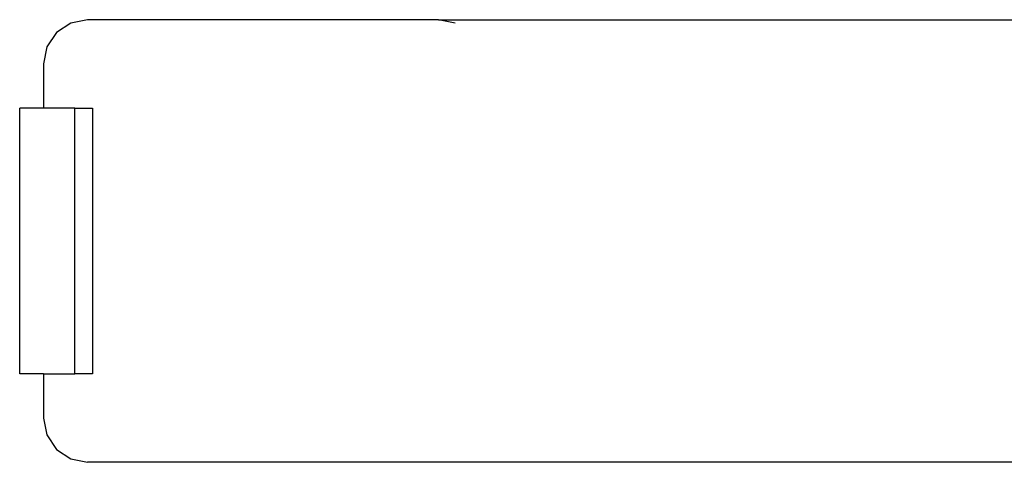
# Model space of a CAD drawing. Extents: x -7934 to 7934, y -5018 to 5018.
# Drawn here: x -466 to -244, y 1947 to 2047 of the extents above; entities that cross this region are included whole.
import ezdxf

# ---------------------------------------------------------------- set-up
doc = ezdxf.new("R2010")
doc.units = 0
doc.layers.get('0').update_dxf_attribs({"linetype": 'CONTINUOUS'})

# ---------------------------------------------------------------- blocks, each defined once
blk = doc.blocks.new('005341')
for p, q in [((-451.16, 2047.04), (-454.95, 2046.28)), ((-371.88, 2047.04), (-451.16, 2047.04)), ((-368.09, 2046.28), (-371.88, 2047.04)), ((-371.88, 2047.04), (-124.5, 2047.04)), ((-454.95, 2046.28), (-458.17, 2044.11)), ((-458.17, 2044.11), (-460.31, 2040.87)), ((-460.31, 2040.87), (-461.07, 2037.04)), ((-461.07, 2037.04), (-461.07, 2027.04)), ((-466.48, 1967.04), (-466.48, 2027.04)), ((-461.07, 2027.04), (-466.48, 2027.04)), ((-454, 2027.04), (-461.07, 2027.04)), ((-454, 2027.04), (-450.04, 2027.04)), ((-454, 1967.04), (-454, 2027.04)), ((-450.04, 2027.04), (-450.04, 1967.04)), ((-461.07, 1967.04), (-466.48, 1967.04)), ((-461.07, 1967.04), (-461.07, 1957.04)), ((-461.07, 1967.04), (-454, 1967.04)), ((-450.04, 1967.04), (-454, 1967.04)), ((-461.07, 1957.04), (-460.31, 1953.21)), ((-460.31, 1953.21), (-458.17, 1949.97)), ((-458.17, 1949.97), (-454.95, 1947.8)), ((-454.95, 1947.8), (-451.16, 1947.04)), ((-139.42, 1947.04), (-451.16, 1947.04))]:
    blk.add_line(p, q)

msp = doc.modelspace()

# ---------------------------------------------------------------- block references
at = {"ltscale": 100}
msp.add_blockref('005341', (0, 0), dxfattribs=at)

doc.saveas('drawing.dxf')
